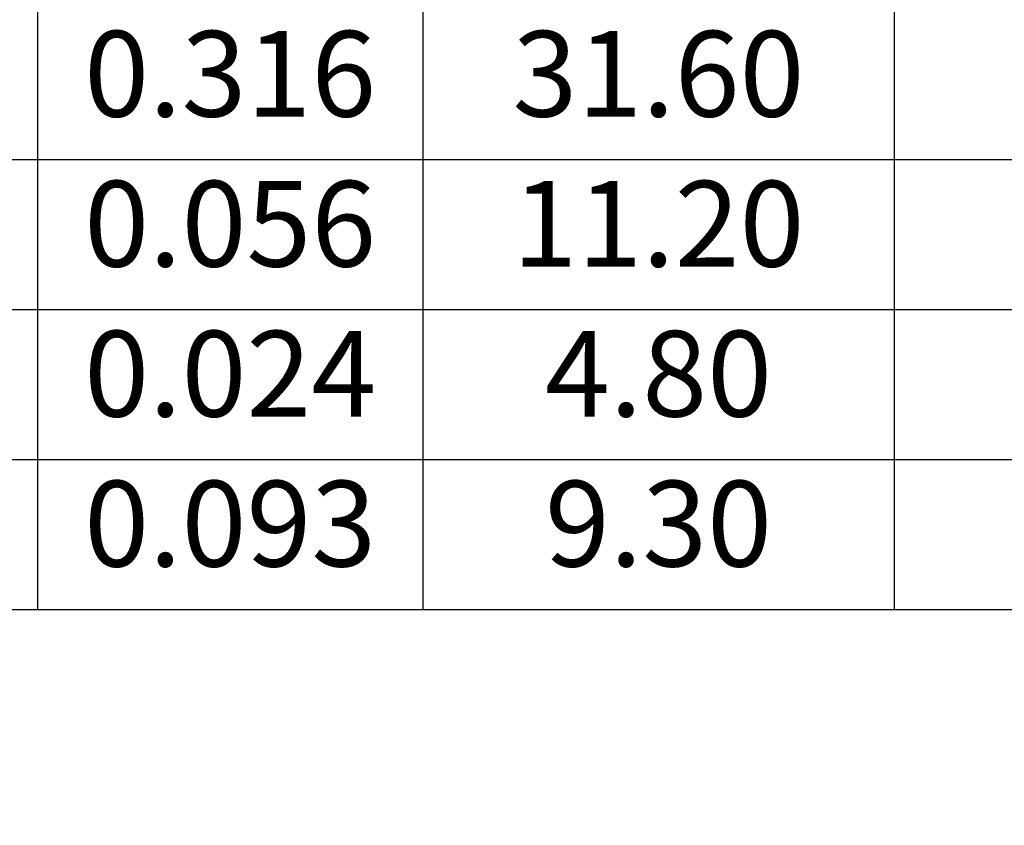
# Model space of a CAD drawing. Units: millimetres. Extents: x -3319 to 4140, y 17918 to 22483.
# Drawn here: x -1240 to -1194, y 20753 to 20790 of the extents above; entities that cross this region are included whole.
import ezdxf

# ---------------------------------------------------------------- set-up
doc = ezdxf.new("R2010")
doc.units = ezdxf.units.MM
doc.header["$LTSCALE"] = 4
doc.layers.add('文字', color=7, linetype='Continuous', lineweight=25)
doc.styles.add('纬地字体', font='fsdb_e.shx', dxfattribs={"width": 0.75, "bigfont": 'fsdb.shx'})

msp = doc.modelspace()

# ---------------------------------------------------------------- linework, layer by layer
at = {"color": 1}
for p, q in [((-1238.697, 20860.893), (-1238.697, 20762.893)), ((-1198.697, 20860.893), (-1198.697, 20762.893)), ((-1220.697, 20853.893), (-1220.697, 20762.893)), ((-1178.697, 20783.893), (-1358.697, 20783.893)), ((-1178.697, 20776.893), (-1358.697, 20776.893)), ((-1178.697, 20769.893), (-1358.697, 20769.893)), ((-1178.697, 20762.893), (-1358.697, 20762.893))]:
    msp.add_line(p, q, dxfattribs=at)
at = {"color": 7, "ltscale": 0.05}
msp.add_circle((-1165.669, 20329.876), 2153.126, dxfattribs=at)

# ---------------------------------------------------------------- texts
at = {"layer": '文字', "char_height": 4, "width": 10, "attachment_point": 5, "style": '纬地字体'}
for s, insert in [('0.316', (-1229.697, 20787.393)), ('31.60', (-1209.697, 20787.393)), ('0.056', (-1229.697, 20780.393)), ('11.20', (-1209.697, 20780.393)), ('0.024', (-1229.697, 20773.393)), ('4.80', (-1209.697, 20773.393)), ('0.093', (-1229.697, 20766.393)), ('9.30', (-1209.697, 20766.393))]:
    msp.add_mtext(s, dxfattribs=dict(at, insert=insert))

doc.saveas('drawing.dxf')
